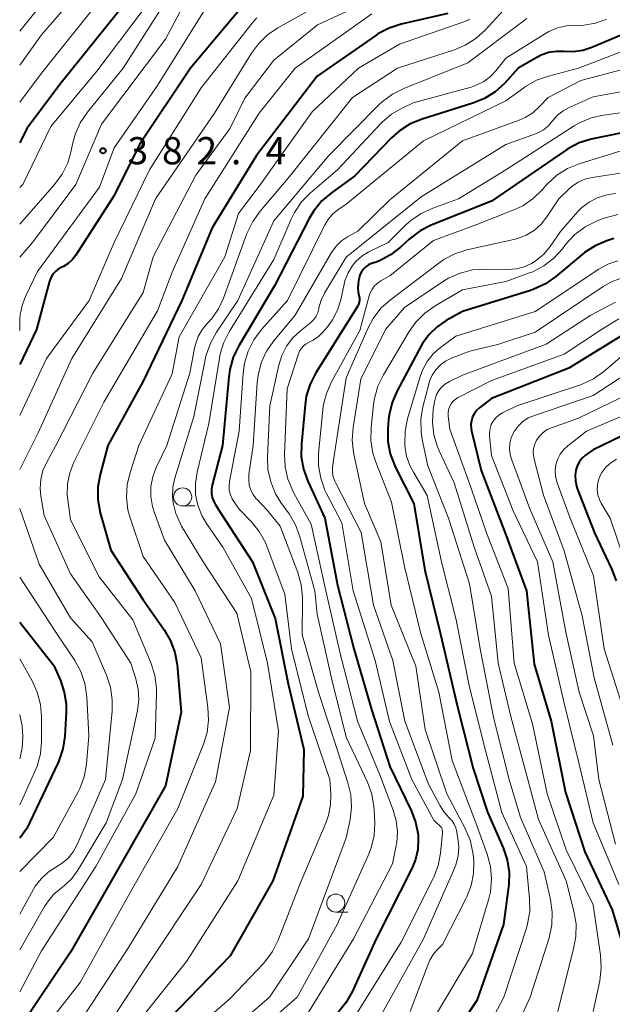
# Model space of a CAD drawing. Units: metres. Extents: x -74000 to -72000, y 22500 to 24001.
# Drawn here: x -74000 to -73918, y 23500 to 23636 of the extents above; entities that cross this region are included whole.
import ezdxf

# ---------------------------------------------------------------- set-up
doc = ezdxf.new("R2010")
doc.units = ezdxf.units.M
for name, color, linetype, lineweight in [('633100_広葉樹林', 7, 'Continuous', 13), ('710100_等高線(計曲線)', 7, 'Continuous', 40), ('710200_等高線(主曲線)', 7, 'Continuous', 13), ('731200_図化機測定による標高点', 7, 'Continuous', 40)]:
    doc.layers.add(name, color=color, linetype=linetype, lineweight=lineweight)
doc.styles.add('Style-WORKING', font='MS Gothic.ttf')

msp = doc.modelspace()

# ---------------------------------------------------------------- linework, layer by layer
at = {"layer": '633100_広葉樹林', "linetype": 'Continuous', "lineweight": 13}
for p, q in [((-73977.55, 23568.68), (-73975.88, 23568.68)), ((-73956.45, 23512.7), (-73954.78, 23512.7))]:
    msp.add_line(p, q, dxfattribs=at)
for centre in [(-73977.55, 23569.93), (-73956.45, 23513.95)]:
    msp.add_circle(centre, 1.25, dxfattribs=at)
at = {"layer": '710100_等高線(計曲線)', "linetype": 'Continuous', "lineweight": 40, "flags": 128}
for points, elevation in [([(-73983.29, 23640.71), (-73994.28, 23627), (-73999, 23620.72), (-74000, 23618.72)], 390), ([(-73968.75, 23638.21), (-73976.45, 23629), (-73983.5, 23618.5), (-73987, 23611.47), (-73992.26, 23603.24), (-73992.73, 23602.63), (-73993.31, 23602.1), (-73993.96, 23601.68), (-73994.27, 23601.54), (-73994.7, 23601.31), (-73995.09, 23601), (-73995.42, 23600.63), (-73995.68, 23600.21), (-73995.87, 23599.76), (-73995.89, 23599.67), (-73997.69, 23593), (-74000, 23588.19)], 380), ([(-73941, 23636.54), (-73947.45, 23635.08), (-73949.11, 23634.54), (-73950.66, 23633.73), (-73950.95, 23633.53), (-73959, 23627.93), (-73967.37, 23617), (-73973.46, 23607), (-73977.67, 23597), (-73983, 23585.9), (-73987.85, 23577), (-73988.92, 23573.03), (-73989.22, 23571.31), (-73989.22, 23569.57), (-73988.89, 23567.72), (-73987.43, 23562.57), (-73983, 23555.73), (-73980.1, 23551.62), (-73979.23, 23550.11), (-73978.63, 23548.47), (-73978.32, 23546.77), (-73977.73, 23540.27), (-73979.89, 23530.11), (-73986.27, 23519), (-73993, 23507.17), (-73999.83, 23497)], 370), ([(-73913.48, 23636.26), (-73914.73, 23635.04), (-73916.17, 23634.06), (-73917.14, 23633.58), (-73921.15, 23631.87), (-73922.43, 23631.46), (-73923.76, 23631.27), (-73925, 23631.3)], 360), ([(-73925, 23631.3), (-73926.06, 23631.32), (-73927.12, 23631.16), (-73928.13, 23630.81), (-73928.74, 23630.5), (-73931.3, 23629), (-73933.21, 23626.93), (-73934.5, 23625.76), (-73935.98, 23624.83), (-73937.57, 23624.18), (-73944.56, 23622), (-73946.18, 23621.34), (-73947.65, 23620.4), (-73948.77, 23619.4), (-73953.87, 23614.13), (-73957.04, 23611.85), (-73958.36, 23610.72), (-73959.47, 23609.37), (-73960.1, 23608.3), (-73964.88, 23599), (-73969.83, 23590.74), (-73970.59, 23589.17), (-73971.06, 23587.49), (-73971.2, 23586.5), (-73972.06, 23577), (-73973.48, 23571.56), (-73973.57, 23570.99), (-73973.57, 23570.41), (-73973.46, 23569.84), (-73973.26, 23569.3), (-73973.06, 23568.94), (-73972.29, 23567.71), (-73967.92, 23561), (-73964.82, 23553.18), (-73963, 23544.17), (-73960.87, 23535.13), (-73961, 23528.7), (-73965.12, 23517), (-73971, 23506.69), (-73982.3, 23495)], 360), ([(-73917, 23620.13), (-73921.25, 23619.22), (-73922.92, 23618.71), (-73924.47, 23617.92), (-73924.82, 23617.69), (-73935, 23610.7), (-73943.29, 23607.38), (-73944.84, 23606.59), (-73946.35, 23605.44), (-73947.55, 23604.34), (-73948.91, 23603.28), (-73950.44, 23602.48), (-73951.04, 23602.25), (-73951.52, 23602.08), (-73951.94, 23601.9), (-73952.32, 23601.64), (-73952.65, 23601.32), (-73952.92, 23600.95), (-73953.12, 23600.53), (-73953.25, 23600.09), (-73953.26, 23600.03), (-73953.38, 23599.31), (-73953.43, 23598.71), (-73953.37, 23598.13), (-73953.26, 23597.69), (-73953.19, 23597.38), (-73953.17, 23597.07), (-73953.21, 23596.76), (-73953.3, 23596.47), (-73953.44, 23596.18), (-73959.2, 23587.01), (-73959.99, 23585.46), (-73960.51, 23583.8), (-73960.69, 23582.63), (-73961.19, 23577.23)], 350), ([(-73918.12, 23605.53), (-73919.12, 23605.21), (-73920.72, 23604.54), (-73922.19, 23603.6), (-73922.51, 23603.34), (-73926.15, 23600.3), (-73927.57, 23599.3), (-73929.15, 23598.56), (-73929.62, 23598.4), (-73939, 23595.5), (-73941.23, 23594.25), (-73942.49, 23593.39), (-73943.59, 23592.32), (-73944.48, 23591.08), (-73944.67, 23590.75), (-73948.01, 23584.54), (-73948.7, 23582.94), (-73949.1, 23581.24), (-73949.17, 23580.6), (-73949.27, 23579.31), (-73949.26, 23577.57), (-73948.94, 23575.85), (-73948.33, 23574.22), (-73948.22, 23573.99), (-73945.69, 23569), (-73944.17, 23559.83), (-73942, 23551), (-73939.66, 23541), (-73937.52, 23532.48), (-73935.54, 23526.46), (-73933.39, 23521.58), (-73932.83, 23519.93), (-73932.56, 23518.21), (-73932.6, 23516.47), (-73932.63, 23516.2), (-73933.33, 23511), (-73937, 23500.53), (-73944.66, 23489)], 340), ([(-73917.18, 23592.1), (-73924.34, 23587.66), (-73935, 23583.48), (-73936.61, 23582.24), (-73937.01, 23581.87), (-73937.34, 23581.44), (-73937.59, 23580.95), (-73937.75, 23580.43), (-73937.82, 23579.89), (-73937.79, 23579.35), (-73937.73, 23579.03), (-73936.41, 23573.59), (-73933, 23564.72), (-73930.18, 23557), (-73929.12, 23546.88), (-73926.79, 23539), (-73924.81, 23529.19), (-73922.15, 23521), (-73918.36, 23513), (-73916.83, 23507.76)], 330), ([(-73913, 23580.29), (-73921, 23576.43), (-73922.04, 23575.68), (-73922.49, 23575.29), (-73922.86, 23574.83), (-73923.15, 23574.31), (-73923.34, 23573.75), (-73923.36, 23573.67), (-73923.37, 23573.63), (-73923.47, 23572.89), (-73923.44, 23572.13), (-73923.27, 23571.39), (-73923.18, 23571.11), (-73920.8, 23565), (-73918.44, 23560), (-73917.84, 23558.36)], 320), ([(-73961.19, 23577.23), (-73961.21, 23575.49), (-73960.91, 23573.77), (-73960.32, 23572.11), (-73957.96, 23567), (-73956.23, 23557.77), (-73953.94, 23549), (-73951.5, 23540.5), (-73949, 23532.77), (-73946.06, 23526.73), (-73945.45, 23525.12), (-73945.12, 23523.42), (-73945.08, 23522.76), (-73945.15, 23521.35), (-73945.46, 23519.97), (-73945.94, 23518.81), (-73950.89, 23509), (-73954.21, 23501.7), (-73955.07, 23500.19), (-73956.18, 23498.84)], 350), ([(-74000, 23552.68), (-73995.3, 23546.7), (-73994.39, 23544.61), (-73993.86, 23543.03), (-73993.61, 23541.39), (-73993.61, 23540.25), (-73993.8, 23536.95), (-73994.05, 23535.22), (-73994.6, 23533.57), (-73994.74, 23533.24), (-73999, 23524.25), (-74000, 23522.9)], 380)]:
    msp.add_lwpolyline(points, dxfattribs=dict(at, elevation=elevation))
at = {"layer": '710200_等高線(主曲線)', "linetype": 'Continuous', "lineweight": 13, "flags": 128}
for points, elevation in [([(-73892.85, 23690.81), (-73892.97, 23690.65), (-73895, 23688.3), (-73905.13, 23680.87), (-73913.68, 23677), (-73922.3, 23669.7), (-73927, 23665.81), (-73938.07, 23659), (-73949, 23653.85), (-73957, 23649.58), (-73966.6, 23646.29), (-73968.19, 23645.58), (-73969.68, 23644.57), (-73975.4, 23639.9), (-73976.64, 23638.69), (-73977.66, 23637.27), (-73977.95, 23636.75), (-73979.89, 23633), (-73988.72, 23621.28), (-73992.28, 23613), (-73998.23, 23605), (-74000, 23602.97)], 384), ([(-73988.13, 23643.87), (-73997, 23633.62), (-74000, 23629.43)], 394), ([(-73993, 23642.83), (-74000, 23634.1)], 396), ([(-73977, 23642.77), (-73985.76, 23629), (-73990.68, 23622.94), (-73991.66, 23621.49), (-73992.37, 23619.9), (-73992.73, 23618.55), (-73992.91, 23617.65), (-73993.39, 23615.97), (-73994.16, 23614.41), (-73995.2, 23612.97), (-74000, 23607.51)], 386), ([(-73905, 23642.36), (-73910.88, 23635.09), (-73912.09, 23633.84), (-73913.5, 23632.81), (-73915.09, 23632.04), (-73923, 23629.01), (-73927.14, 23627.94)], 358), ([(-73947, 23640.57), (-73958.97, 23635), (-73965, 23630.14), (-73969, 23624.88), (-73971, 23620.76), (-73975.72, 23614.28), (-73981.63, 23603), (-73983, 23598.08), (-73989.92, 23587), (-73995.07, 23576.93), (-73996.28, 23574.72), (-73996.79, 23573.56), (-73997.09, 23572.33), (-73997.17, 23571.07), (-73997.07, 23570.02), (-73996.63, 23567.37), (-73993, 23559.34), (-73988.72, 23553.28), (-73984.69, 23547), (-73983.99, 23544.86), (-73983.66, 23543.45), (-73983.58, 23542), (-73983.77, 23540.51), (-73985.84, 23531), (-73988.1, 23525), (-73991.97, 23518.49), (-73992.8, 23517.34), (-73993.81, 23516.35), (-73994.27, 23516), (-73995.32, 23515.12), (-73996.19, 23514.07), (-73996.56, 23513.49), (-74000, 23507.49)], 374), ([(-73981.55, 23639), (-73989.38, 23628.62), (-73995.73, 23621), (-73999.59, 23613), (-74000, 23612.57)], 388), ([(-73988.52, 23639), (-73997, 23628.32), (-74000, 23624.32)], 392), ([(-73957.6, 23638.4), (-73964.43, 23634.58), (-73965.87, 23633.6), (-73967.12, 23632.38), (-73968.05, 23631.11), (-73973.16, 23622.84), (-73981.27, 23611), (-73985.99, 23600.01), (-73992.8, 23589), (-73997.46, 23578.77), (-74000, 23573.69)], 376), ([(-73974.52, 23637), (-73981, 23626.62), (-73987, 23618.02), (-73989, 23612.61), (-73997.54, 23601), (-73999.21, 23597.54), (-73999.68, 23596.31), (-73999.92, 23595.02), (-73999.96, 23594.48), (-74000, 23592.87)], 382), ([(-73933.33, 23637), (-73935.86, 23634.27), (-73937.16, 23633.1), (-73938.63, 23632.18), (-73940.09, 23631.57), (-73947.96, 23629), (-73954.13, 23625), (-73963, 23613.85), (-73966.89, 23609.31), (-73967.9, 23607.89), (-73968.69, 23606.22), (-73971.93, 23597.3), (-73972.61, 23595.84), (-73973.54, 23594.51), (-73974.09, 23593.91), (-73974.83, 23593.03), (-73975.41, 23592.03), (-73975.8, 23590.94), (-73975.92, 23590.44), (-73976.56, 23587), (-73979.74, 23577), (-73981.18, 23574), (-73981.67, 23572.71), (-73981.92, 23571.36), (-73981.94, 23569.98), (-73981.71, 23568.62), (-73981.48, 23567.87), (-73980.05, 23563.95), (-73975.82, 23557), (-73972.34, 23549.66), (-73971.08, 23540.92), (-73973, 23530.67), (-73978.19, 23519), (-73985, 23507.84), (-73992.08, 23497)], 366), ([(-73951.5, 23636.5), (-73962.06, 23629), (-73967, 23622.84), (-73974.48, 23611), (-73979, 23600.91), (-73981, 23595.57), (-73988.42, 23583), (-73992.52, 23574.73), (-73993.09, 23573.27), (-73993.4, 23571.73), (-73993.44, 23570.15), (-73993.37, 23569.51), (-73993, 23566.76), (-73989.07, 23558.93), (-73984.42, 23553), (-73981.89, 23546.96), (-73981.37, 23545.3), (-73981.13, 23543.57), (-73981.13, 23542.77), (-73981.33, 23536.67), (-73984.01, 23529), (-73989.5, 23519), (-73997, 23507.38), (-74000, 23501.73)], 372), ([(-73967.32, 23635.96), (-73967.97, 23635.21), (-73975, 23626.29), (-73982.11, 23615), (-73987, 23604.98), (-73990.43, 23597), (-73996.29, 23589), (-74000, 23581.13)], 378), ([(-73937.96, 23635.77), (-73938.65, 23635.47), (-73947.69, 23632.31), (-73953.3, 23629), (-73959.72, 23623), (-73967, 23612.78), (-73969.86, 23609), (-73971.73, 23603), (-73978.01, 23591.99), (-73979, 23586.87), (-73983.6, 23577), (-73984.8, 23573.31), (-73985.2, 23571.61), (-73985.29, 23569.87), (-73985.08, 23568.14), (-73984.78, 23567.04), (-73983, 23561.7), (-73978.62, 23555.38), (-73975, 23547.74), (-73974.06, 23540.92), (-73973.97, 23539.18), (-73974.18, 23537.45), (-73974.67, 23535.85), (-73978.19, 23527), (-73985, 23515), (-73991.67, 23503), (-74000, 23492.38)], 368), ([(-73930.13, 23635.85), (-73930.69, 23635.46), (-73938.24, 23629.76), (-73947.07, 23626.24), (-73948.62, 23625.46), (-73950.02, 23624.42), (-73950.46, 23624), (-73957.4, 23617), (-73965, 23607.98), (-73969.94, 23597), (-73972.88, 23592.64), (-73973.72, 23591.11), (-73974.29, 23589.47), (-73974.38, 23589.06), (-73976.03, 23581), (-73978.63, 23572.53), (-73978.9, 23571.25), (-73978.95, 23569.94), (-73978.87, 23569.13), (-73978.49, 23567.62), (-73977.85, 23566.2), (-73977.69, 23565.92), (-73974.71, 23561), (-73970.09, 23553.91), (-73968.17, 23545.83), (-73968.19, 23535), (-73970.03, 23527), (-73975, 23516.5), (-73982.66, 23505), (-73987, 23498.37)], 364), ([(-73919.14, 23635.77), (-73920.66, 23635.22), (-73922.25, 23634.94), (-73923.41, 23634.91)], 362), ([(-73923.41, 23634.91), (-73924.68, 23634.85), (-73925.92, 23634.57), (-73927.09, 23634.08), (-73927.54, 23633.82), (-73933, 23630.42), (-73934.35, 23628.71), (-73935.14, 23627.87), (-73936.07, 23627.18), (-73937.11, 23626.66), (-73937.8, 23626.42), (-73945.77, 23624.23), (-73947.39, 23623.47), (-73948.79, 23622.66), (-73950.02, 23621.61), (-73950.22, 23621.41), (-73956.22, 23615), (-73959.93, 23611.82), (-73961.15, 23610.58), (-73962.13, 23609.14), (-73962.6, 23608.2), (-73965, 23602.65), (-73971.13, 23592.7), (-73971.91, 23591.14), (-73972.41, 23589.47), (-73972.49, 23589.03), (-73973.93, 23580.07), (-73975.57, 23573.33), (-73975.8, 23571.82), (-73975.77, 23570.28), (-73975.47, 23568.78), (-73974.91, 23567.35), (-73974.26, 23566.25), (-73972.01, 23563), (-73968.07, 23555.93), (-73965.85, 23547), (-73964.32, 23537.68), (-73965, 23528.81), (-73969.96, 23517), (-73977, 23505.9), (-73985.71, 23495)], 362), ([(-73914.52, 23629.48), (-73922.68, 23627.32), (-73927.18, 23625), (-73928.37, 23623.72), (-73929.3, 23622.88), (-73930.37, 23622.21), (-73931.19, 23621.85), (-73939, 23619), (-73949, 23610.88), (-73953.43, 23606.57), (-73954.82, 23605.79), (-73955.67, 23605.21), (-73956.4, 23604.49), (-73957.03, 23603.61), (-73962.03, 23595), (-73964.99, 23591.43), (-73965.98, 23590), (-73966.71, 23588.42), (-73967.16, 23586.73), (-73967.28, 23585.68), (-73967.83, 23577), (-73968.41, 23573), (-73968.45, 23572.28), (-73968.37, 23571.57), (-73968.16, 23570.88), (-73967.84, 23570.24), (-73967.41, 23569.66), (-73967.3, 23569.55), (-73965.9, 23568.1), (-73964.11, 23565.89), (-73961.68, 23559.5), (-73961.2, 23557.82), (-73961.03, 23556.09), (-73961.03, 23555.8), (-73961.1, 23550.9), (-73958.81, 23543), (-73956.23, 23535), (-73954.77, 23530.54), (-73954.37, 23528.87), (-73954.28, 23527.16), (-73954.47, 23525.49), (-73955, 23522.92), (-73960.23, 23509), (-73965.57, 23501), (-73975, 23492.84)], 356), ([(-73927.14, 23627.94), (-73928.79, 23627.36), (-73930.31, 23626.5), (-73930.55, 23626.33), (-73933, 23624.53), (-73944.38, 23619), (-73955, 23610.27), (-73956.16, 23609.48), (-73956.89, 23608.88), (-73957.5, 23608.16), (-73957.95, 23607.42), (-73963.1, 23597), (-73966.7, 23592.98), (-73967.74, 23591.59), (-73968.53, 23590.03), (-73969.04, 23588.37), (-73969.23, 23586.97), (-73969.76, 23579), (-73971.1, 23572.05), (-73971.16, 23571.43), (-73971.12, 23570.82), (-73970.97, 23570.22), (-73970.71, 23569.66), (-73970.57, 23569.43), (-73969.78, 23568.22), (-73968.11, 23566.52), (-73967, 23565.17), (-73966.15, 23563.65), (-73965.89, 23563.02), (-73963.47, 23556.53), (-73962.55, 23549), (-73960.24, 23539.76), (-73957.29, 23531), (-73957.14, 23528.98), (-73957.17, 23527.51), (-73957.45, 23526.06), (-73957.79, 23525.09), (-73961.36, 23516.64), (-73964.4, 23508.83), (-73965.18, 23507.26), (-73966.21, 23505.86), (-73966.46, 23505.58), (-73971, 23500.79), (-73982.22, 23491)], 358), ([(-73914.44, 23626.28), (-73921, 23625.05), (-73924.28, 23623.62), (-73925.14, 23623.14), (-73925.91, 23622.53), (-73926.59, 23621.76), (-73927.16, 23621.09), (-73927.85, 23620.54), (-73928.62, 23620.11), (-73928.93, 23619.98), (-73933, 23618.48), (-73944.69, 23611.31), (-73955, 23602.95), (-73958, 23598.01), (-73958.47, 23597.05), (-73958.77, 23596.01), (-73958.8, 23595.84), (-73958.94, 23595.32), (-73959.16, 23594.84), (-73959.46, 23594.4)], 354), ([(-73913.36, 23623.43), (-73919.55, 23622.56), (-73921.25, 23622.17), (-73922.86, 23621.49), (-73923.6, 23621.06), (-73933, 23614.99), (-73939.56, 23611), (-73943.1, 23609.74), (-73944.68, 23609.01), (-73946.12, 23608.02), (-73946.73, 23607.47), (-73949.25, 23605), (-73951.97, 23603.65), (-73952.87, 23603.1), (-73953.65, 23602.41), (-73954.14, 23601.83), (-73954.75, 23600.83), (-73955.18, 23599.73), (-73955.3, 23599.24), (-73955.76, 23597.11), (-73956.2, 23595.67)], 352), ([(-73917, 23617.69), (-73922.91, 23615.85), (-73924.52, 23615.19), (-73925.99, 23614.26), (-73927.28, 23613.09), (-73927.52, 23612.83), (-73928, 23612.26), (-73929.25, 23611.04), (-73930.69, 23610.06), (-73931.91, 23609.48), (-73937, 23607.47), (-73943, 23605.28), (-73949, 23600.38), (-73950.24, 23599.69), (-73950.73, 23599.36), (-73951.15, 23598.96), (-73951.49, 23598.49), (-73951.75, 23597.96), (-73951.86, 23597.63), (-73953.12, 23592.88), (-73957.04, 23585.77), (-73957.75, 23584.18), (-73958.17, 23582.49), (-73958.24, 23581.89), (-73958.81, 23575.95), (-73958.82, 23574.2), (-73958.53, 23572.49), (-73957.95, 23570.84), (-73957.72, 23570.38), (-73955.63, 23566.37), (-73954.06, 23557), (-73951, 23547.37), (-73949.04, 23538.96), (-73945.95, 23531), (-73943.19, 23525.78), (-73942.92, 23525.36), (-73942.58, 23524.99), (-73942.26, 23524.74), (-73942.1, 23524.61), (-73941.96, 23524.45), (-73941.85, 23524.26)], 348), ([(-73915.15, 23614.85), (-73921.11, 23613.95), (-73922.12, 23613.71), (-73923.06, 23613.3), (-73923.92, 23612.73), (-73924.36, 23612.33), (-73925.73, 23611), (-73927.36, 23608.52), (-73928.16, 23607.52), (-73929.11, 23606.67), (-73930.2, 23606), (-73931.39, 23605.53), (-73931.9, 23605.39), (-73938.37, 23603.96), (-73940.03, 23603.44), (-73941.57, 23602.64), (-73942.26, 23602.16), (-73948.93, 23597.09)], 346), ([(-73917.86, 23611.75), (-73918.88, 23611.59), (-73919.27, 23611.5), (-73920.45, 23611.13), (-73921.55, 23610.56), (-73922.54, 23609.8), (-73923.08, 23609.25), (-73925.47, 23606.53), (-73926.92, 23604.45), (-73927.8, 23603.4)], 344), ([(-73917.59, 23608.83), (-73919.28, 23608.41), (-73919.73, 23608.24), (-73920.54, 23607.92), (-73922.1, 23607.13), (-73923.5, 23606.09), (-73924.78, 23604.7), (-73925.22, 23604.13), (-73926.39, 23602.84), (-73927.77, 23601.78), (-73929.32, 23600.97), (-73929.76, 23600.8), (-73933, 23599.63), (-73939, 23598.47), (-73942.77, 23596.26), (-73944.19, 23595.25), (-73945.42, 23594.01), (-73946.32, 23592.74), (-73949.88, 23586.75), (-73950.64, 23585.18), (-73951.11, 23583.5), (-73951.23, 23582.7)], 342), ([(-73927.8, 23603.4), (-73928.85, 23602.51), (-73929.47, 23602.12), (-73930.48, 23601.65), (-73931.56, 23601.37), (-73932.77, 23601.27), (-73935.88, 23601.33), (-73937.62, 23601.21), (-73939.31, 23600.78), (-73940.9, 23600.07), (-73941.6, 23599.65), (-73947, 23596.05), (-73949.61, 23593), (-73953, 23586.17), (-73954.06, 23579.51), (-73954.19, 23577.77), (-73954, 23576.03), (-73953.96, 23575.8), (-73952.47, 23569), (-73950.26, 23563.74), (-73948.84, 23555), (-73945.4, 23546.6), (-73944.13, 23537.87), (-73941.13, 23529), (-73938.61, 23524.24), (-73937.94, 23522.63), (-73937.55, 23520.93), (-73937.48, 23520.27), (-73937.44, 23519.69), (-73937.47, 23518.01), (-73937.78, 23516.36), (-73938.38, 23514.8), (-73938.48, 23514.61), (-73941.75, 23508.25), (-73942.5, 23507.5), (-73943.05, 23506.85), (-73943.48, 23506.1), (-73943.62, 23505.77), (-73946.19, 23499)], 344), ([(-73917.58, 23602.48), (-73918.97, 23602), (-73920.2, 23601.32), (-73929, 23595.49), (-73939.93, 23592.07), (-73942, 23590.54), (-73943.01, 23589.64), (-73943.85, 23588.58), (-73944.49, 23587.4), (-73944.81, 23586.53), (-73946.55, 23580.7), (-73946.9, 23579), (-73946.95, 23577.25), (-73946.94, 23577.06), (-73946.93, 23576.96), (-73946.69, 23575.52), (-73946.2, 23574.15), (-73945.76, 23573.32), (-73943.86, 23570.14), (-73941.9, 23561), (-73939.84, 23553), (-73938.09, 23543.91), (-73935.83, 23535), (-73933.58, 23526.42), (-73930.18, 23519), (-73929.75, 23514.54), (-73929.73, 23512.79), (-73930.02, 23511.07), (-73930.19, 23510.47), (-73933.29, 23501), (-73939, 23490.19)], 338), ([(-73917.07, 23600.07), (-73918.35, 23599.64), (-73919.62, 23598.95), (-73929, 23592.62), (-73934, 23591), (-73938, 23590), (-73940.5, 23589.04), (-73941.31, 23588.64), (-73942.04, 23588.11), (-73942.66, 23587.46), (-73943.16, 23586.71), (-73943.53, 23585.89), (-73943.65, 23585.47), (-73944.44, 23582.35), (-73944.71, 23580.63), (-73944.69, 23578.89), (-73944.53, 23577.86), (-73943.77, 23574.23), (-73940.93, 23567), (-73938.03, 23557.97), (-73936.56, 23549), (-73934.66, 23539.34), (-73932.58, 23531), (-73931, 23525.75), (-73927.75, 23518.25), (-73926.86, 23514.43), (-73926.62, 23512.71), (-73926.68, 23510.96), (-73927.07, 23509.14), (-73929.66, 23501), (-73935, 23489.47)], 336), ([(-73948.93, 23597.09), (-73950.22, 23595.92), (-73951.28, 23594.54), (-73952.04, 23593.13), (-73955, 23586.34), (-73956.77, 23575), (-73956.89, 23573.94), (-73956.9, 23573.32), (-73956.8, 23572.7), (-73956.6, 23572.11), (-73956.51, 23571.93), (-73952.96, 23565.04), (-73951.24, 23555), (-73948.61, 23547.39), (-73946.92, 23539), (-73943.67, 23530.33), (-73942.08, 23527.34), (-73941.52, 23526.47), (-73940.81, 23525.71), (-73940.43, 23525.3), (-73940.13, 23524.84), (-73939.92, 23524.34), (-73939.82, 23523.97), (-73939.61, 23522.9), (-73939.48, 23521.71), (-73939.57, 23520.52), (-73939.86, 23519.36), (-73940.06, 23518.84), (-73944.35, 23509), (-73951, 23497.02)], 346), ([(-73917.91, 23596.78), (-73921.32, 23595), (-73927.44, 23591), (-73939, 23586.71), (-73940.78, 23585.85), (-73941.34, 23585.52), (-73941.83, 23585.1), (-73942.24, 23584.6), (-73942.56, 23584.03), (-73942.77, 23583.42), (-73942.85, 23583.05), (-73943.01, 23581.97), (-73943.12, 23580.23), (-73942.92, 23578.5), (-73942.43, 23576.83), (-73942.19, 23576.27), (-73940.14, 23571.86), (-73937.38, 23563), (-73935, 23556.24), (-73934.06, 23547), (-73932.33, 23539.67), (-73929.97, 23531), (-73928.54, 23525.46), (-73924.72, 23517), (-73923.64, 23512.82), (-73923.35, 23511.1), (-73923.37, 23509.36), (-73923.63, 23507.86), (-73925.87, 23499)], 334), ([(-73956.2, 23595.67), (-73956.89, 23594.34), (-73957.61, 23593.36), (-73958.22, 23592.63), (-73958.84, 23592.02), (-73959.56, 23591.52), (-73960.11, 23591.25), (-73960.52, 23591.03), (-73960.88, 23590.75), (-73961.19, 23590.41), (-73961.43, 23590.02), (-73961.59, 23589.64), (-73963.17, 23584.83), (-73963.52, 23575.81), (-73963.44, 23574.07), (-73963.05, 23572.37), (-73962.38, 23570.76), (-73962.26, 23570.54), (-73959.82, 23566.18), (-73957.83, 23557), (-73955.82, 23548.18), (-73953.45, 23539), (-73950.39, 23531.61), (-73948.53, 23526.77), (-73948.11, 23525.3), (-73947.95, 23523.77), (-73948.06, 23522.24), (-73948.13, 23521.87), (-73948.64, 23519.36), (-73954.02, 23509), (-73961, 23497.63)], 352), ([(-73959.46, 23594.4), (-73959.83, 23594.02), (-73959.93, 23593.94), (-73961.33, 23592.84), (-73962.38, 23591.85), (-73963.25, 23590.69), (-73963.9, 23589.41), (-73964.3, 23588.1), (-73965.54, 23582.46), (-73965.86, 23575.43), (-73965.79, 23573.69), (-73965.42, 23571.99), (-73964.76, 23570.37), (-73964.01, 23569.16), (-73962.89, 23567.58), (-73962.01, 23566.08), (-73961.39, 23564.43), (-73959.35, 23557), (-73959, 23553.78), (-73957.04, 23544.96), (-73955, 23536.82), (-73952.09, 23530.6), (-73951.49, 23528.97), (-73951.19, 23527.25), (-73951.16, 23526.74), (-73951.09, 23524.99), (-73951.17, 23523.25), (-73951.56, 23521.55), (-73951.97, 23520.5), (-73956.25, 23511), (-73961.77, 23501), (-73971.47, 23492.53)], 354), ([(-73917.43, 23594.47), (-73919.86, 23593), (-73925, 23589.58), (-73935, 23585.96), (-73939.6, 23583.62), (-73939.97, 23583.39), (-73940.3, 23583.09), (-73940.57, 23582.74), (-73940.78, 23582.35), (-73940.92, 23581.94), (-73940.98, 23581.5), (-73940.96, 23581.04), (-73940.73, 23579.27), (-73937.75, 23571), (-73935.7, 23565), (-73932.71, 23557.29), (-73931.85, 23547), (-73929.33, 23538.67), (-73927.34, 23529), (-73924.71, 23521.29), (-73921, 23513.69), (-73919.98, 23506.78), (-73919.88, 23505.04), (-73920.09, 23503.24), (-73921, 23499)], 332), ([(-73916.66, 23589.63), (-73919.5, 23587.21), (-73920.92, 23586.2), (-73922.5, 23585.45), (-73922.87, 23585.33), (-73931.5, 23582.5), (-73933.5, 23581.5), (-73933.98, 23581.2), (-73934.4, 23580.83), (-73934.75, 23580.39), (-73935.02, 23579.89), (-73935.2, 23579.36), (-73935.28, 23578.8), (-73935.27, 23578.28), (-73935, 23575.63), (-73932.01, 23567.99), (-73928.64, 23561), (-73927.14, 23550.86), (-73925, 23541.5), (-73922.92, 23533.08), (-73920.98, 23525), (-73917.47, 23516.53)], 328), ([(-73915.41, 23587.53), (-73921, 23583.89), (-73929.09, 23581.17), (-73929.92, 23580.81), (-73930.67, 23580.31), (-73931.33, 23579.68), (-73931.86, 23578.96), (-73931.98, 23578.76), (-73932.29, 23578.06), (-73932.47, 23577.32), (-73932.52, 23576.56), (-73932.44, 23575.79), (-73932.25, 23575.11), (-73929.72, 23568.28), (-73926.55, 23561), (-73924.73, 23551.27), (-73922.92, 23543), (-73920.95, 23537), (-73920.21, 23531), (-73917.92, 23522.08)], 326), ([(-73913.14, 23585.55), (-73923, 23580.77), (-73926.71, 23579.47), (-73927.32, 23579.2), (-73927.88, 23578.82), (-73928.35, 23578.36), (-73928.78, 23577.75), (-73929.03, 23577.2), (-73929.19, 23576.61), (-73929.24, 23576.01), (-73929.18, 23575.4), (-73929.12, 23575.12), (-73927.81, 23570.19), (-73925, 23562.49), (-73922.48, 23553.52), (-73920.86, 23545), (-73918.27, 23535.73)], 324), ([(-73951.23, 23582.7), (-73951.58, 23579.43), (-73951.61, 23577.69), (-73951.34, 23575.97), (-73950.94, 23574.73), (-73948.78, 23569.22), (-73947, 23560.35), (-73944.77, 23551.23), (-73942.24, 23543), (-73940.42, 23533.58), (-73937.14, 23525), (-73935.58, 23520.67), (-73935.13, 23518.99), (-73934.98, 23517.25), (-73935.13, 23515.51), (-73935.4, 23514.38), (-73937.63, 23507), (-73944.41, 23495.59)], 342), ([(-73913.23, 23582.68), (-73921.92, 23579), (-73924.49, 23576.97), (-73925.06, 23576.43), (-73925.53, 23575.8), (-73925.89, 23575.1), (-73926.11, 23574.34), (-73926.2, 23573.56)], 322), ([(-73917.77, 23575.13), (-73918.55, 23574.63), (-73919.22, 23574.01), (-73919.78, 23573.28)], 318), ([(-73926.2, 23573.56), (-73926.16, 23572.77), (-73925.98, 23572.01), (-73925.93, 23571.87), (-73924.15, 23567), (-73920.95, 23559.05), (-73919.45, 23549), (-73916.96, 23541.04), (-73915.08, 23531), (-73913.23, 23522.77), (-73909.54, 23515), (-73906.21, 23507.79), (-73904.98, 23505.02), (-73904.53, 23503.69), (-73904.32, 23502.3), (-73904.35, 23500.9), (-73904.62, 23499.52)], 322), ([(-73919.78, 23573.28), (-73920, 23572.89), (-73920.26, 23572.25), (-73920.41, 23571.58), (-73920.43, 23570.9), (-73920.34, 23570.22), (-73920.13, 23569.56), (-73919.89, 23569.08), (-73918.66, 23567), (-73915.69, 23558.31), (-73914.64, 23553), (-73912.43, 23543.57), (-73910.46, 23537), (-73908.91, 23527.09), (-73907, 23518.74), (-73902.89, 23511.11), (-73899, 23503.65), (-73898.68, 23501.32), (-73898.6, 23499.78)], 318), ([(-74000, 23568.34), (-73997.33, 23560.67), (-73993, 23553.27), (-73990.03, 23549.97), (-73988.04, 23545.35), (-73987.49, 23543.69), (-73987.24, 23541.97), (-73987.27, 23540.42), (-73988.2, 23531), (-73992.1, 23522), (-73992.63, 23521.03), (-73993.32, 23520.16), (-73994.15, 23519.43), (-73995, 23518.89), (-73996.1, 23518.19), (-73997.06, 23517.31), (-73997.85, 23516.28), (-73998.09, 23515.88), (-74000, 23512.43)], 376), ([(-74000, 23558.89), (-73995, 23551.27), (-73992.41, 23547.4), (-73991.58, 23545.87), (-73991.02, 23544.22), (-73990.74, 23542.37), (-73990.46, 23537), (-73990.81, 23533.08), (-73991.12, 23531.37), (-73991.72, 23529.73), (-73992, 23529.17), (-73995.39, 23523), (-74000, 23518.29)], 378), ([(-74000, 23547.59), (-73998.3, 23544.59), (-73997.58, 23543.01), (-73997.14, 23541.32), (-73997, 23539.66), (-73997, 23536.24), (-73997.15, 23534.5), (-73997.6, 23532.82), (-73997.91, 23532.07), (-74000, 23527.51)], 382), ([(-74000, 23539.88), (-73999.65, 23538.37), (-73999.56, 23536.88), (-73999.66, 23535.3), (-74000, 23533.82)], 384), ([(-73941.85, 23524.26), (-73941.78, 23524.07), (-73941.74, 23523.86), (-73941.73, 23523.65), (-73941.74, 23523.62), (-73942.01, 23520.85), (-73942.33, 23519.14), (-73942.94, 23517.51), (-73943.02, 23517.34), (-73947.43, 23508.57), (-73954.64, 23497)], 348)]:
    msp.add_lwpolyline(points, dxfattribs=dict(at, elevation=elevation))
at = {"layer": '731200_図化機測定による標高点', "linetype": 'Continuous', "lineweight": 40}
msp.add_circle((-73988.52, 23617.64, 382.36), 0.375, dxfattribs=at)

# ---------------------------------------------------------------- texts
at = {"layer": '731200_図化機測定による標高点', "linetype": 'Continuous', "lineweight": 40, "style": 'Style-WORKING'}
for s, p in [('3', (-73985.14, 23615.77, -10)), ('8', (-73980.39, 23615.77, -10)), ('2', (-73975.64, 23615.77, -10)), ('4', (-73966.14, 23615.77, -10)), ('.', (-73970.89, 23615.77, -10))]:
    msp.add_text(s, height=3.75, dxfattribs=at).set_placement(p)

doc.saveas('drawing.dxf')
